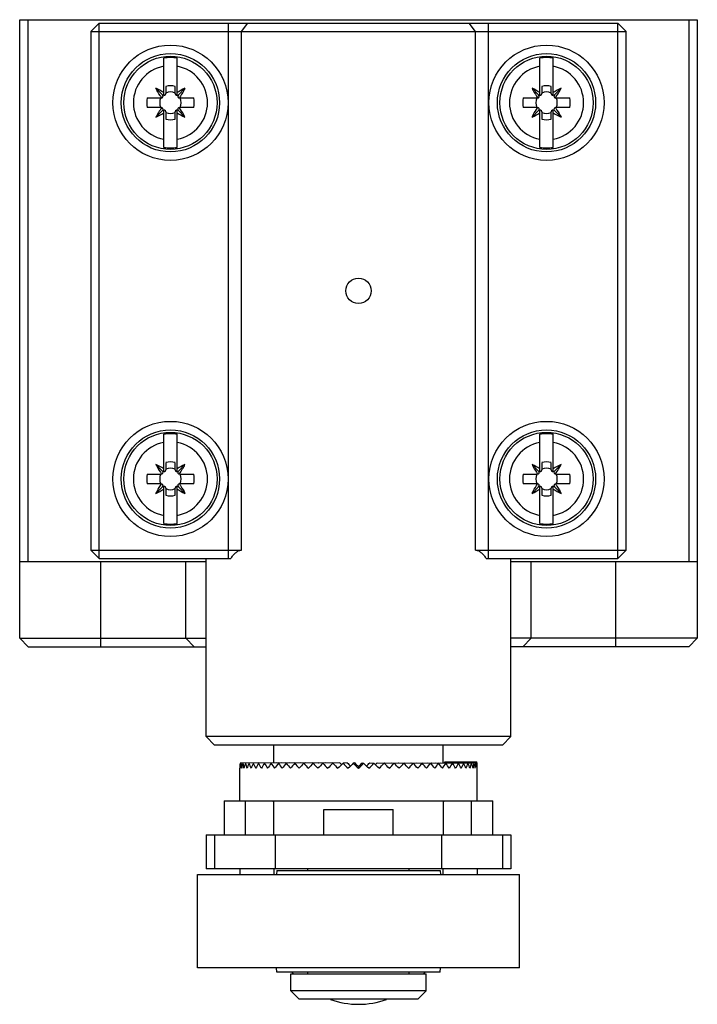
# Model space of a CAD drawing. Units: millimetres. Extents: x 6 to 46, y 6.9 to 65.
import ezdxf

# ---------------------------------------------------------------- set-up
doc = ezdxf.new("R2010")
doc.units = ezdxf.units.MM
doc.header["$LTSCALE"] = 4.661383
doc.layers.get('0').update_dxf_attribs({"linetype": 'CONTINUOUS'})

msp = doc.modelspace()

# ---------------------------------------------------------------- linework, layer by layer
at = {"color": 7}
for p, q in [((5.981, 28.48), (5.981, 64.98)), ((5.981, 64.98), (45.981, 64.98)), ((6.481, 32.98), (6.481, 64.98)), ((10.681, 64.78), (10.181, 64.28)), ((10.681, 33.18), (10.681, 64.78)), ((10.681, 64.78), (41.281, 64.78)), ((18.298, 33.18), (18.298, 64.78)), ((19.066, 64.28), (19.45, 64.78)), ((32.897, 64.28), (32.513, 64.78)), ((33.665, 33.18), (33.665, 64.78)), ((41.281, 33.18), (41.281, 64.78)), ((41.781, 64.28), (41.281, 64.78)), ((45.481, 64.98), (45.481, 32.98)), ((45.981, 64.98), (45.981, 28.48)), ((10.181, 64.28), (10.181, 33.68)), ((10.181, 64.28), (41.781, 64.28)), ((19.066, 33.68), (19.066, 64.28)), ((32.897, 33.68), (32.897, 64.28)), ((41.781, 33.68), (41.781, 64.28)), ((14.481, 60.516), (14.481, 62.715)), ((15.281, 60.516), (15.281, 62.715)), ((36.681, 60.516), (36.681, 62.715)), ((37.481, 60.516), (37.481, 62.715)), ((14.601, 61.041), (14.601, 60.626)), ((15.161, 60.626), (15.161, 61.041)), ((36.801, 61.041), (36.801, 60.626)), ((37.361, 60.626), (37.361, 61.041)), ((14.414, 60.548), (14.025, 60.937)), ((15.349, 60.548), (15.738, 60.937)), ((36.614, 60.548), (36.225, 60.937)), ((37.549, 60.548), (37.938, 60.937)), ((13.51, 60.36), (14.336, 60.36)), ((15.427, 60.36), (16.253, 60.36)), ((35.71, 60.36), (36.536, 60.36)), ((37.627, 60.36), (38.453, 60.36)), ((14.336, 59.8), (13.51, 59.8)), ((14.414, 59.612), (14.025, 59.223)), ((14.481, 57.445), (14.481, 59.644)), ((14.601, 59.534), (14.601, 59.118)), ((15.161, 59.118), (15.161, 59.534)), ((15.281, 57.445), (15.281, 59.644)), ((15.349, 59.612), (15.738, 59.223)), ((16.253, 59.8), (15.427, 59.8)), ((36.536, 59.8), (35.71, 59.8)), ((36.614, 59.612), (36.225, 59.223)), ((36.681, 57.445), (36.681, 59.644)), ((36.801, 59.534), (36.801, 59.118)), ((37.361, 59.118), (37.361, 59.534)), ((37.481, 57.445), (37.481, 59.644)), ((37.549, 59.612), (37.938, 59.223)), ((38.453, 59.8), (37.627, 59.8)), ((14.481, 38.316), (14.481, 40.515)), ((15.281, 38.316), (15.281, 40.515)), ((36.681, 38.316), (36.681, 40.515)), ((37.481, 38.316), (37.481, 40.515)), ((14.414, 38.348), (14.025, 38.737)), ((14.601, 38.841), (14.601, 38.426)), ((15.161, 38.426), (15.161, 38.841)), ((15.349, 38.348), (15.738, 38.737)), ((36.614, 38.348), (36.225, 38.737)), ((36.801, 38.841), (36.801, 38.426)), ((37.361, 38.426), (37.361, 38.841)), ((37.549, 38.348), (37.938, 38.737)), ((13.51, 38.16), (14.336, 38.16)), ((15.427, 38.16), (16.253, 38.16)), ((35.71, 38.16), (36.536, 38.16)), ((37.627, 38.16), (38.453, 38.16)), ((14.336, 37.6), (13.51, 37.6)), ((14.414, 37.412), (14.025, 37.023)), ((14.481, 35.245), (14.481, 37.444)), ((14.601, 37.334), (14.601, 36.918)), ((15.161, 36.918), (15.161, 37.334)), ((15.281, 35.245), (15.281, 37.444)), ((15.349, 37.412), (15.738, 37.023)), ((16.253, 37.6), (15.427, 37.6)), ((36.536, 37.6), (35.71, 37.6)), ((36.614, 37.412), (36.225, 37.023)), ((36.681, 35.245), (36.681, 37.444)), ((36.801, 37.334), (36.801, 36.918)), ((37.361, 36.918), (37.361, 37.334)), ((37.481, 35.245), (37.481, 37.444)), ((37.549, 37.412), (37.938, 37.023)), ((38.453, 37.6), (37.627, 37.6)), ((10.181, 33.68), (10.681, 33.18)), ((10.181, 33.68), (19.066, 33.68)), ((10.681, 33.18), (18.436, 33.18)), ((16.981, 22.68), (16.981, 33.18)), ((32.897, 33.68), (41.781, 33.68)), ((33.526, 33.18), (41.281, 33.18)), ((34.981, 22.68), (34.981, 33.18)), ((41.281, 33.18), (41.781, 33.68)), ((16.981, 32.98), (5.981, 32.98)), ((10.781, 27.98), (10.781, 32.98)), ((15.781, 28.48), (15.781, 32.98)), ((45.981, 32.98), (34.981, 32.98)), ((36.181, 28.48), (36.181, 32.98)), ((41.181, 27.98), (41.181, 32.98)), ((5.981, 28.48), (6.481, 27.98)), ((5.981, 28.48), (16.981, 28.48)), ((15.781, 28.48), (16.281, 27.98)), ((45.981, 28.48), (34.981, 28.48)), ((36.181, 28.48), (35.681, 27.98)), ((45.981, 28.48), (45.481, 27.98)), ((6.481, 27.98), (16.981, 27.98)), ((45.481, 27.98), (34.981, 27.98)), ((16.981, 22.68), (17.481, 22.18)), ((34.981, 22.68), (16.981, 22.68)), ((34.981, 22.68), (34.481, 22.18)), ((34.481, 22.18), (17.481, 22.18)), ((20.981, 21.128), (20.981, 22.18)), ((30.981, 21.129), (30.981, 22.18)), ((19.041, 21.111), (18.988, 21.111)), ((19.147, 21.112), (19.041, 21.111)), ((20.078, 21.12), (19.147, 21.111)), ((21.118, 21.129), (19.305, 21.111)), ((21.27, 21.129), (19.514, 21.111)), ((21.458, 21.129), (19.772, 21.111)), ((21.68, 21.129), (20.078, 21.111)), ((21.935, 21.129), (20.428, 21.111)), ((22.221, 21.129), (20.821, 21.111)), ((22.536, 21.129), (21.252, 21.111)), ((22.877, 21.129), (21.72, 21.111)), ((23.241, 21.129), (22.22, 21.111)), ((23.627, 21.129), (22.749, 21.111)), ((24.03, 21.129), (23.303, 21.111)), ((24.448, 21.129), (23.877, 21.111)), ((24.878, 21.129), (24.466, 21.111)), ((25.316, 21.129), (25.068, 21.111)), ((25.759, 21.129), (25.676, 21.111)), ((26.204, 21.129), (26.287, 21.111)), ((26.647, 21.129), (26.895, 21.111)), ((27.085, 21.129), (27.497, 21.111)), ((27.515, 21.129), (28.086, 21.111)), ((27.933, 21.129), (28.66, 21.111)), ((28.336, 21.129), (29.214, 21.111)), ((28.722, 21.129), (29.743, 21.111)), ((29.086, 21.129), (30.243, 21.111)), ((29.427, 21.129), (30.711, 21.111)), ((29.742, 21.129), (31.142, 21.111)), ((30.028, 21.129), (31.535, 21.111)), ((30.283, 21.129), (31.885, 21.111)), ((30.505, 21.129), (32.191, 21.111)), ((30.693, 21.129), (32.449, 21.111)), ((30.845, 21.129), (32.657, 21.111)), ((31.041, 21.157), (32.926, 21.148)), ((31.076, 21.18), (32.975, 21.18)), ((31.885, 21.12), (32.816, 21.111)), ((18.981, 18.88), (18.981, 20.805)), ((25.981, 20.907), (25.981, 20.805)), ((32.981, 18.88), (32.981, 20.88)), ((18.057, 18.88), (33.905, 18.88)), ((18.057, 18.88), (18.057, 16.88)), ((19.315, 16.88), (19.315, 18.88)), ((20.981, 16.88), (20.981, 18.692)), ((30.981, 18.692), (30.981, 16.88)), ((32.648, 16.88), (32.648, 18.88)), ((33.905, 16.88), (33.905, 18.88)), ((23.931, 18.38), (28.031, 18.38)), ((23.931, 16.88), (23.931, 18.38)), ((28.031, 16.88), (28.031, 18.38)), ((16.981, 16.88), (34.981, 16.88)), ((16.981, 16.88), (16.981, 14.88)), ((17.481, 16.88), (17.481, 14.88)), ((21.057, 16.88), (21.057, 14.88)), ((30.906, 14.88), (30.906, 16.88)), ((34.481, 16.88), (34.481, 14.88)), ((34.981, 16.88), (34.981, 14.88)), ((16.481, 9.03), (16.481, 14.53)), ((16.482, 14.53), (35.481, 14.53)), ((34.981, 14.88), (16.981, 14.88)), ((18.981, 14.88), (18.981, 14.53)), ((20.981, 14.88), (20.981, 14.53)), ((21.156, 14.78), (21.135, 14.53)), ((21.156, 14.78), (30.806, 14.78)), ((22.991, 14.78), (22.991, 14.88)), ((28.971, 14.78), (28.971, 14.88)), ((30.806, 14.78), (30.828, 14.53)), ((30.981, 14.53), (30.981, 14.88)), ((32.981, 14.88), (32.981, 14.53)), ((35.481, 9.03), (35.481, 14.53)), ((35.481, 9.03), (16.482, 9.03)), ((21.156, 8.78), (21.135, 9.03)), ((30.806, 8.78), (21.156, 8.78)), ((22.991, 8.68), (22.991, 8.78)), ((28.971, 8.68), (28.971, 8.78)), ((30.806, 8.78), (30.828, 9.03)), ((21.981, 8.68), (29.981, 8.68)), ((21.981, 7.68), (21.981, 8.68)), ((29.981, 7.68), (29.981, 8.68)), ((29.981, 7.68), (21.981, 7.68)), ((21.981, 7.68), (22.481, 7.18)), ((29.981, 7.68), (29.481, 7.18)), ((29.481, 7.18), (22.481, 7.18))]:
    msp.add_line(p, q, dxfattribs=at)
for centre, radius in [((14.881, 60.08), 3.4), ((37.081, 60.08), 3.4), ((14.881, 60.08), 2.9), ((14.881, 60.08), 2.75), ((37.081, 60.08), 2.9), ((37.081, 60.08), 2.75), ((25.981, 48.98), 0.75), ((14.881, 37.88), 3.4), ((37.081, 37.88), 3.4), ((14.881, 37.88), 2.9), ((37.081, 37.88), 2.9), ((14.881, 37.88), 2.75), ((37.081, 37.88), 2.75)]:
    msp.add_circle(centre, radius, dxfattribs=at)
for centre, radius, start, end in [((14.881, 60.08), 2.188, 100.53622, 259.46378), ((14.881, 60.08), 2.665, 81.36811, 98.63189), ((14.881, 60.08), 2.188, 280.53622, 79.46378), ((37.081, 60.08), 2.188, 100.53622, 259.46378), ((37.081, 60.08), 2.665, 81.36811, 98.63189), ((37.081, 60.08), 2.188, 280.53622, 79.46378), ((14.881, 60.08), 1.001, 73.76346, 106.23654), ((37.081, 60.08), 1.001, 73.76346, 106.23654), ((11.777, 56.453), 5.016, 57.37486, 63.37974), ((14.336, 60.47), 0.11, 270, 45), ((14.491, 60.626), 0.11, 225, 360), ((14.881, 60.08), 0.635, 134.70652, 135.29348), ((14.881, 60.08), 0.635, 63.83582, 116.16418), ((15.271, 60.626), 0.11, 180, 315), ((17.963, 56.493), 4.97, 116.59228, 122.65313), ((15.427, 60.47), 0.11, 135, 270), ((14.881, 60.08), 0.635, 44.70652, 45.29348), ((33.977, 56.453), 5.016, 57.37486, 63.37974), ((36.536, 60.47), 0.11, 270, 45), ((36.691, 60.626), 0.11, 225, 360), ((37.081, 60.08), 0.635, 134.70646, 135.29326), ((37.081, 60.08), 0.635, 63.83582, 116.16418), ((37.471, 60.626), 0.11, 180, 315), ((40.163, 56.493), 4.97, 116.59228, 122.65313), ((37.627, 60.47), 0.11, 135, 270), ((37.081, 60.08), 0.635, 44.70646, 45.29326), ((33.424, 63.201), 5.05, 325.93603, 333.36002), ((14.881, 60.08), 1.4, 168.46511, 191.53489), ((14.881, 60.08), 0.635, 153.83582, 206.16418), ((18.632, 63.262), 5.161, 214.04946, 214.17343), ((11.131, 63.262), 5.161, 325.82657, 325.95054), ((14.881, 60.08), 0.635, 333.83582, 26.16418), ((14.881, 60.08), 1.4, 348.46511, 11.53489), ((37.081, 60.08), 1.4, 168.46511, 191.53489), ((37.081, 60.08), 0.635, 153.83582, 206.16418), ((40.833, 63.263), 5.162, 214.04676, 214.17343), ((33.33, 63.263), 5.162, 325.82657, 325.95324), ((37.081, 60.08), 0.635, 333.83582, 26.16418), ((37.081, 60.08), 1.4, 348.46511, 11.53489), ((18.539, 56.959), 5.05, 145.93603, 153.36002), ((11.8, 63.667), 4.97, 296.59228, 302.65313), ((14.336, 59.69), 0.11, 315, 90), ((18.633, 56.897), 5.162, 145.82657, 145.95324), ((14.491, 59.534), 0.11, 0, 135), ((14.881, 60.08), 0.635, 224.70646, 225.29326), ((14.881, 60.08), 0.635, 243.83582, 296.16418), ((15.271, 59.534), 0.11, 45, 180), ((17.986, 63.707), 5.016, 237.37486, 243.37974), ((15.427, 59.69), 0.11, 90, 225), ((14.881, 60.08), 0.635, 314.70646, 315.29326), ((11.13, 56.897), 5.162, 34.04676, 34.17343), ((34, 63.667), 4.97, 296.59228, 302.65313), ((36.536, 59.69), 0.11, 315, 90), ((40.832, 56.898), 5.161, 145.82657, 145.95054), ((36.691, 59.534), 0.11, 0, 135), ((37.081, 60.08), 0.635, 224.70652, 225.29348), ((37.081, 60.08), 0.635, 243.83582, 296.16418), ((37.471, 59.534), 0.11, 45, 180), ((40.186, 63.707), 5.016, 237.37486, 243.37974), ((37.627, 59.69), 0.11, 90, 225), ((37.081, 60.08), 0.635, 314.70652, 315.29348), ((33.331, 56.898), 5.161, 34.04946, 34.17343), ((14.881, 60.08), 1.001, 253.76346, 286.23654), ((37.081, 60.08), 1.001, 253.76346, 286.23654), ((14.881, 60.08), 2.665, 261.36811, 278.63189), ((37.081, 60.08), 2.665, 261.36811, 278.63189), ((14.881, 37.88), 2.665, 81.36811, 98.63189), ((37.081, 37.88), 2.665, 81.36811, 98.63189), ((14.881, 37.88), 2.188, 100.53622, 259.46378), ((14.881, 37.88), 2.188, 280.53622, 79.46378), ((37.081, 37.88), 2.188, 100.53622, 259.46378), ((37.081, 37.88), 2.188, 280.53622, 79.46378), ((11.777, 34.253), 5.016, 57.37486, 63.37974), ((14.336, 38.27), 0.11, 270, 45), ((14.491, 38.426), 0.11, 225, 360), ((14.881, 37.88), 1.001, 73.76346, 106.23654), ((14.881, 37.88), 0.635, 63.83582, 116.16418), ((15.271, 38.426), 0.11, 180, 315), ((17.963, 34.293), 4.97, 116.59228, 122.65313), ((15.427, 38.27), 0.11, 135, 270), ((11.224, 41.001), 5.05, 325.93603, 333.36002), ((33.977, 34.253), 5.016, 57.37486, 63.37974), ((36.536, 38.27), 0.11, 270, 45), ((36.691, 38.426), 0.11, 225, 360), ((37.081, 37.88), 1.001, 73.76346, 106.23654), ((37.081, 37.88), 0.635, 63.83582, 116.16418), ((37.471, 38.426), 0.11, 180, 315), ((40.163, 34.293), 4.97, 116.59228, 122.65313), ((37.627, 38.27), 0.11, 135, 270), ((33.424, 41.001), 5.05, 325.93603, 333.36002), ((14.881, 37.88), 1.4, 168.46511, 191.53489), ((14.881, 37.88), 0.635, 153.83582, 206.16418), ((18.633, 41.063), 5.162, 214.04676, 214.17343), ((14.881, 37.88), 0.635, 134.70646, 135.29326), ((14.881, 37.88), 0.635, 44.70646, 45.29326), ((11.13, 41.063), 5.162, 325.82657, 325.95324), ((14.881, 37.88), 0.635, 333.83582, 26.16418), ((14.881, 37.88), 1.4, 348.46511, 11.53489), ((37.081, 37.88), 1.4, 168.46511, 191.53489), ((37.081, 37.88), 0.635, 153.83582, 206.16418), ((40.833, 41.063), 5.162, 214.04676, 214.17343), ((37.081, 37.88), 0.635, 134.70646, 135.29326), ((37.081, 37.88), 0.635, 44.70646, 45.29326), ((33.33, 41.063), 5.162, 325.82657, 325.95324), ((37.081, 37.88), 0.635, 333.83582, 26.16418), ((37.081, 37.88), 1.4, 348.46511, 11.53489), ((11.8, 41.467), 4.97, 296.59228, 302.65313), ((14.336, 37.49), 0.11, 315, 90), ((18.632, 34.698), 5.161, 145.82657, 145.95054), ((14.491, 37.334), 0.11, 0, 135), ((14.881, 37.88), 0.635, 224.70652, 225.29348), ((14.881, 37.88), 0.635, 243.83582, 296.16418), ((15.271, 37.334), 0.11, 45, 180), ((17.986, 41.507), 5.016, 237.37486, 243.37974), ((15.427, 37.49), 0.11, 90, 225), ((14.881, 37.88), 0.635, 314.70652, 315.29348), ((11.131, 34.698), 5.161, 34.04946, 34.17343), ((34, 41.467), 4.97, 296.59228, 302.65313), ((36.536, 37.49), 0.11, 315, 90), ((40.832, 34.698), 5.161, 145.82657, 145.95054), ((36.691, 37.334), 0.11, 0, 135), ((37.081, 37.88), 0.635, 224.70652, 225.29348), ((37.081, 37.88), 0.635, 243.83582, 296.16418), ((37.471, 37.334), 0.11, 45, 180), ((40.186, 41.507), 5.016, 237.37486, 243.37974), ((37.627, 37.49), 0.11, 90, 225), ((37.081, 37.88), 0.635, 314.70652, 315.29348), ((33.331, 34.698), 5.161, 34.04946, 34.17343), ((14.881, 37.88), 1.001, 253.76346, 286.23654), ((37.081, 37.88), 1.001, 253.76346, 286.23654), ((14.881, 37.88), 2.665, 261.36811, 278.63189), ((37.081, 37.88), 2.665, 261.36811, 278.63189), ((25.981, 11.88), 5, 218.61836, 220.2481), ((25.981, 11.88), 5, 319.75471, 321.38469), ((25.981, 11.88), 5, 250.64049, 289.42031)]:
    msp.add_arc(centre, radius, start, end, dxfattribs=at)
for major_axis, ratio, start_param, end_param in [((5.016, 5.152), 0.947844, -3.957234, -3.913601), ((-4.928, 5.142), 0.966781, 0.833368, 0.877001), ((5.262, 5.316), 0.868262, -3.992552, -3.948919), ((-5.213, 5.275), 0.885753, 0.861683, 0.905316), ((5.467, 5.502), 0.794485, -4.034217, -3.990584), ((-5.422, 5.46), 0.810741, 0.902815, 0.946448), ((5.656, 5.683), 0.725654, -4.07696, -4.033327), ((-5.615, 5.642), 0.740857, 0.945411, 0.989044), ((5.833, 5.854), 0.66105, -4.120079, -4.076446), ((-5.794, 5.816), 0.675351, 0.98847, 1.032104), ((5.997, 6.016), 0.60007, -4.163374, -4.119741), ((-5.961, 5.98), 0.613598, 1.031735, 1.075368), ((6.15, 6.166), 0.542204, -4.206764, -4.163131), ((-6.116, 6.133), 0.555067, 1.075107, 1.11874), ((6.291, 6.305), 0.487014, -4.250211, -4.206578), ((-6.26, 6.275), 0.499305, 1.118544, 1.162177), ((6.419, 6.432), 0.434122, -4.293696, -4.250063), ((-6.391, 6.405), 0.445923, 7.445207, 7.48884), ((6.535, 6.548), 0.383198, -4.337207, -4.293573), ((-6.51, 6.522), 0.39458, 1.205527, 1.24916), ((-4.343, 4.357), 0.613598, 1.031735, 1.032243), ((6.638, 6.65), 0.33395, -4.380735, -4.337102), ((-4.456, 4.468), 0.555067, 1.075107, 1.075727), ((-6.616, 6.628), 0.344976, 1.249052, 1.292685), ((-4.561, 4.572), 0.499305, 1.118544, 1.11929), ((6.729, 6.74), 0.286117, -4.424276, -4.380643), ((-6.71, 6.721), 0.296844, 1.29259, 1.336224), ((-4.656, 4.666), 0.445923, 1.162022, 1.162916), ((6.807, 6.818), 0.239465, -4.467827, -4.424193), ((-4.743, 4.752), 0.39458, 1.205527, 1.2066), ((-6.79, 6.801), 0.249944, 1.336139, 1.379772), ((-4.82, 4.829), 0.344976, 1.249052, 1.250348), ((6.872, 6.882), 0.193778, -4.511384, -4.467751), ((-4.888, 4.897), 0.296844, 1.29259, 1.294179), ((-6.858, 6.869), 0.204056, 1.379695, 1.423329), ((6.923, 6.934), 0.148858, -4.554947, -4.511314), ((-4.947, 4.955), 0.249944, 1.336139, 1.338136), ((-6.913, 6.923), 0.158979, 1.423257, 1.46689), ((-4.997, 5.005), 0.204056, 1.379695, 1.382311), ((6.962, 6.972), 0.104518, -4.598514, -4.554881), ((-5.037, 5.044), 0.158979, 1.423257, 1.426996), ((-6.954, 6.965), 0.114523, 1.466823, 1.510456), ((6.987, 6.997), 0.06058, -4.642083, -4.59845), ((-5.067, 5.074), 0.114523, 1.466823, 1.487611), ((-6.983, 6.993), 0.07051, 1.510392, 1.554025), ((-5.087, 5.095), 0.07051, 1.510392, 1.54771), ((6.999, 7.009), 0.016875, -4.685653, -4.64202), ((-6.997, 7.008), 0.026766, 1.553962, 1.597595), ((-5.098, 5.105), 0.026766, 1.553962, 1.597595), ((5.098, 5.105), 0.026766, -1.597595, -1.553962), ((6.997, 7.008), 0.026766, -1.597595, -1.553962), ((-6.999, 7.009), 0.016875, -1.641166, -1.597532), ((5.087, 5.095), 0.07051, -1.54771, -1.510392), ((6.983, 6.993), 0.07051, -1.554025, -1.510392), ((-6.987, 6.997), 0.06058, -1.684736, -1.641103), ((5.067, 5.074), 0.114523, -1.487611, -1.466823), ((6.954, 6.965), 0.114523, -1.510456, -1.466823), ((5.037, 5.044), 0.158979, -1.426996, -1.423257), ((-6.962, 6.972), 0.104518, -1.728305, -1.684672), ((6.913, 6.923), 0.158979, -1.46689, -1.423257), ((4.997, 5.005), 0.204056, -1.382311, -1.379695), ((-6.923, 6.934), 0.148858, -1.771871, -1.728238), ((4.947, 4.955), 0.249944, -1.338136, -1.336139), ((6.858, 6.869), 0.204056, -1.423329, -1.379695), ((-6.872, 6.882), 0.193778, -1.815434, -1.771801), ((4.888, 4.897), 0.296844, -1.294179, -1.29259), ((6.79, 6.801), 0.249944, -1.379772, -1.336139), ((4.82, 4.829), 0.344976, -1.250348, -1.249052), ((-6.807, 6.818), 0.239465, -1.858992, -1.815359), ((4.743, 4.752), 0.39458, -1.2066, -1.205527), ((6.71, 6.721), 0.296844, -1.336224, -1.29259), ((4.656, 4.666), 0.445923, -1.162916, -1.162022), ((-6.729, 6.74), 0.286117, -1.902543, -1.858909), ((6.616, 6.628), 0.344976, -1.292685, -1.249052), ((4.561, 4.572), 0.499305, -1.11929, -1.118544), ((-6.638, 6.65), 0.33395, -1.946084, -1.902451), ((4.456, 4.468), 0.555067, -1.075727, -1.075107), ((6.51, 6.522), 0.39458, -1.24916, -1.205527), ((4.343, 4.357), 0.613598, -1.032243, -1.031735), ((-6.535, 6.548), 0.383198, -1.989612, -1.945979), ((6.391, 6.405), 0.445923, 5.07753, 5.121164), ((3.798, 3.843), 0.885753, -0.861836, -0.856337), ((3.649, 3.725), 0.956514, -0.822506, -0.817932), ((-6.419, 6.432), 0.434122, -2.033122, -1.989489), ((6.26, 6.275), 0.499305, -1.162177, -1.118544), ((-6.291, 6.305), 0.487014, -2.076607, -2.032974), ((6.116, 6.133), 0.555067, -1.11874, -1.075107), ((-6.15, 6.166), 0.542204, -2.120055, -2.076422), ((5.961, 5.98), 0.613598, -1.075368, -1.031735), ((-5.997, 6.016), 0.60007, -2.163445, -2.119812), ((5.794, 5.816), 0.675351, -1.032104, -0.98847), ((-5.833, 5.854), 0.66105, -2.206739, -2.163106), ((5.615, 5.642), 0.740857, -0.989044, -0.945411), ((-5.656, 5.683), 0.725654, -2.249859, -2.206225), ((5.422, 5.46), 0.810741, -0.946448, -0.902815), ((-5.467, 5.502), 0.794485, -2.292601, -2.248968), ((5.213, 5.275), 0.885753, -0.905316, -0.856337), ((-5.245, 5.282), 0.877684, -2.33047, -2.292183), ((5.008, 5.113), 0.956514, 5.422422, 5.465253), ((-5.002, 5.111), 0.958051, -2.366907, -2.324076)]:
    msp.add_ellipse((25.981, 21.18), major_axis=major_axis, ratio=ratio, start_param=start_param, end_param=end_param, dxfattribs=at)
for points, knots in [([(14.355, 60.372), (14.325, 60.418), (14.205, 60.6), (14.098, 60.791), (14.025, 60.937)], [0, 0, 0, 0, 0.251966, 1, 1, 1, 1]), ([(15.738, 60.937), (15.714, 60.888), (15.613, 60.695), (15.5, 60.508), (15.408, 60.372)], [0, 0, 0, 0, 0.24793, 1, 1, 1, 1]), ([(36.225, 60.937), (36.249, 60.888), (36.35, 60.695), (36.463, 60.508), (36.555, 60.372)], [0, 0, 0, 0, 0.247926, 1, 1, 1, 1]), ([(15.738, 59.223), (15.714, 59.272), (15.613, 59.465), (15.5, 59.652), (15.408, 59.787)], [0, 0, 0, 0, 0.247926, 1, 1, 1, 1]), ([(36.225, 59.223), (36.249, 59.272), (36.35, 59.465), (36.463, 59.652), (36.555, 59.788)], [0, 0, 0, 0, 0.24793, 1, 1, 1, 1]), ([(37.608, 59.788), (37.638, 59.742), (37.758, 59.559), (37.865, 59.369), (37.938, 59.223)], [0, 0, 0, 0, 0.251966, 1, 1, 1, 1]), ([(14.025, 38.737), (14.049, 38.688), (14.15, 38.495), (14.263, 38.308), (14.355, 38.172)], [0, 0, 0, 0, 0.247926, 1, 1, 1, 1]), ([(36.225, 38.737), (36.249, 38.688), (36.35, 38.495), (36.463, 38.308), (36.555, 38.172)], [0, 0, 0, 0, 0.247926, 1, 1, 1, 1]), ([(14.025, 37.023), (14.049, 37.072), (14.15, 37.265), (14.263, 37.452), (14.355, 37.588)], [0, 0, 0, 0, 0.24793, 1, 1, 1, 1]), ([(15.408, 37.588), (15.438, 37.542), (15.558, 37.359), (15.665, 37.169), (15.738, 37.023)], [0, 0, 0, 0, 0.251966, 1, 1, 1, 1]), ([(36.225, 37.023), (36.249, 37.072), (36.35, 37.265), (36.463, 37.452), (36.555, 37.588)], [0, 0, 0, 0, 0.24793, 1, 1, 1, 1]), ([(37.608, 37.588), (37.638, 37.542), (37.758, 37.359), (37.865, 37.169), (37.938, 37.023)], [0, 0, 0, 0, 0.251966, 1, 1, 1, 1]), ([(18.436, 33.18), (18.479, 33.241), (18.545, 33.33), (18.64, 33.44), (18.715, 33.515), (18.794, 33.582), (18.879, 33.635), (18.97, 33.671), (19.034, 33.68), (19.066, 33.68)], [0, 0, 0, 0, 0.266872, 0.397553, 0.525477, 0.64981, 0.769872, 0.885866, 1, 1, 1, 1]), ([(32.897, 33.68), (32.929, 33.68), (32.993, 33.671), (33.084, 33.635), (33.169, 33.582), (33.248, 33.515), (33.323, 33.44), (33.418, 33.33), (33.484, 33.241), (33.526, 33.18)], [0, 0, 0, 0, 0.114148, 0.230147, 0.350213, 0.474546, 0.602465, 0.733141, 1, 1, 1, 1]), ([(20.981, 18.692), (20.981, 18.707), (20.981, 18.734), (20.979, 18.772), (20.976, 18.805), (20.971, 18.831), (20.965, 18.852), (20.958, 18.868), (20.949, 18.876), (20.942, 18.879), (20.938, 18.88), (20.936, 18.88)], [0, 0, 0, 0, 0.214108, 0.400999, 0.560484, 0.692789, 0.798891, 0.881015, 0.944293, 0.972219, 1, 1, 1, 1]), ([(31.027, 18.88), (31.025, 18.88), (31.021, 18.879), (31.014, 18.876), (31.005, 18.868), (30.998, 18.852), (30.992, 18.831), (30.987, 18.805), (30.984, 18.772), (30.982, 18.734), (30.981, 18.707), (30.981, 18.692)], [0, 0, 0, 0, 0.027781, 0.055707, 0.118986, 0.201113, 0.307219, 0.439525, 0.599008, 0.785894, 1, 1, 1, 1])]:
    msp.add_open_spline(points, degree=3, knots=knots, dxfattribs=at)

doc.saveas('drawing.dxf')
